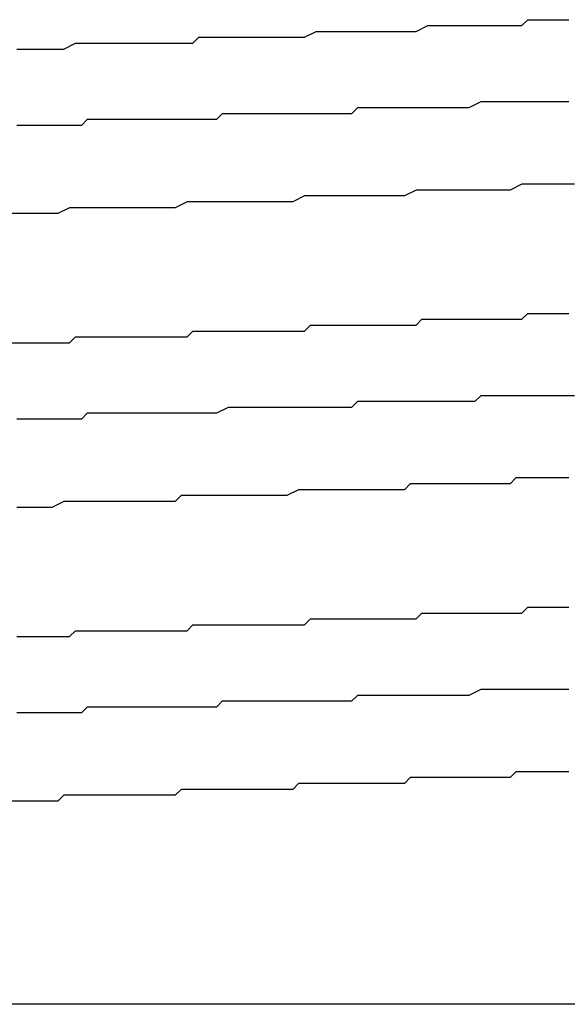
# Model space of a CAD drawing. Extents: x 0 to 2520, y 0 to 1782.
# Drawn here: x 1381 to 1382, y 1420 to 1421 of the extents above; entities that cross this region are included whole.
import ezdxf

# ---------------------------------------------------------------- set-up
doc = ezdxf.new("R2010")
doc.units = 0
doc.header["$LTSCALE"] = 6
doc.layers.add('VISIBLE__ISO_', color=7, linetype='CONTINUOUS')

msp = doc.modelspace()

# ---------------------------------------------------------------- linework, layer by layer
at = {"layer": 'VISIBLE__ISO_'}
msp.add_line((1382.401, 1419.7641), (1379.3624, 1419.7641), dxfattribs=at)
for points in [[(1380.88, 1421.39, 0), (1380.9, 1421.39, 0), (1380.91, 1421.39, 0), (1380.93, 1421.39, 0), (1380.94, 1421.39, 0), (1380.96, 1421.39, 0), (1380.98, 1421.4, 0), (1380.99, 1421.4, 0), (1381.01, 1421.4, 0), (1381.02, 1421.4, 0), (1381.04, 1421.4, 0), (1381.05, 1421.4, 0), (1381.07, 1421.4, 0), (1381.08, 1421.4, 0), (1381.1, 1421.4, 0), (1381.11, 1421.4, 0), (1381.13, 1421.4, 0), (1381.15, 1421.4, 0), (1381.16, 1421.4, 0), (1381.18, 1421.4, 0), (1381.19, 1421.41, 0), (1381.21, 1421.41, 0), (1381.22, 1421.41, 0), (1381.24, 1421.41, 0), (1381.25, 1421.41, 0), (1381.27, 1421.41, 0), (1381.28, 1421.41, 0), (1381.3, 1421.41, 0), (1381.31, 1421.41, 0), (1381.33, 1421.41, 0), (1381.34, 1421.41, 0), (1381.36, 1421.41, 0), (1381.37, 1421.41, 0), (1381.39, 1421.42, 0), (1381.4, 1421.42, 0), (1381.42, 1421.42, 0), (1381.43, 1421.42, 0), (1381.45, 1421.42, 0), (1381.46, 1421.42, 0), (1381.48, 1421.42, 0), (1381.49, 1421.42, 0), (1381.5, 1421.42, 0), (1381.52, 1421.42, 0), (1381.53, 1421.42, 0), (1381.55, 1421.42, 0), (1381.56, 1421.42, 0), (1381.58, 1421.43, 0), (1381.59, 1421.43, 0), (1381.6, 1421.43, 0), (1381.62, 1421.43, 0), (1381.63, 1421.43, 0), (1381.65, 1421.43, 0), (1381.66, 1421.43, 0), (1381.67, 1421.43, 0), (1381.69, 1421.43, 0), (1381.7, 1421.43, 0), (1381.71, 1421.43, 0), (1381.73, 1421.43, 0), (1381.74, 1421.43, 0), (1381.75, 1421.44, 0), (1381.77, 1421.44, 0), (1381.78, 1421.44, 0), (1381.79, 1421.44, 0), (1381.81, 1421.44, 0), (1381.82, 1421.44, 0)], [(1381.82, 1421.3, 0), (1381.81, 1421.3, 0), (1381.8, 1421.3, 0), (1381.78, 1421.3, 0), (1381.77, 1421.3, 0), (1381.76, 1421.3, 0), (1381.74, 1421.3, 0), (1381.73, 1421.3, 0), (1381.72, 1421.3, 0), (1381.71, 1421.3, 0), (1381.69, 1421.3, 0), (1381.68, 1421.3, 0), (1381.67, 1421.3, 0), (1381.65, 1421.29, 0), (1381.64, 1421.29, 0), (1381.63, 1421.29, 0), (1381.61, 1421.29, 0), (1381.6, 1421.29, 0), (1381.58, 1421.29, 0), (1381.57, 1421.29, 0), (1381.56, 1421.29, 0), (1381.54, 1421.29, 0), (1381.53, 1421.29, 0), (1381.52, 1421.29, 0), (1381.5, 1421.29, 0), (1381.49, 1421.29, 0), (1381.47, 1421.29, 0), (1381.46, 1421.29, 0), (1381.45, 1421.28, 0), (1381.43, 1421.28, 0), (1381.42, 1421.28, 0), (1381.4, 1421.28, 0), (1381.39, 1421.28, 0), (1381.38, 1421.28, 0), (1381.36, 1421.28, 0), (1381.35, 1421.28, 0), (1381.33, 1421.28, 0), (1381.32, 1421.28, 0), (1381.31, 1421.28, 0), (1381.29, 1421.28, 0), (1381.28, 1421.28, 0), (1381.26, 1421.28, 0), (1381.25, 1421.28, 0), (1381.23, 1421.28, 0), (1381.22, 1421.27, 0), (1381.2, 1421.27, 0), (1381.19, 1421.27, 0), (1381.18, 1421.27, 0), (1381.16, 1421.27, 0), (1381.15, 1421.27, 0), (1381.13, 1421.27, 0), (1381.12, 1421.27, 0), (1381.1, 1421.27, 0), (1381.09, 1421.27, 0), (1381.07, 1421.27, 0), (1381.06, 1421.27, 0), (1381.04, 1421.27, 0), (1381.03, 1421.27, 0), (1381.02, 1421.27, 0), (1381, 1421.27, 0), (1380.99, 1421.26, 0), (1380.97, 1421.26, 0), (1380.96, 1421.26, 0), (1380.94, 1421.26, 0), (1380.93, 1421.26, 0), (1380.91, 1421.26, 0), (1380.9, 1421.26, 0), (1380.88, 1421.26, 0)], [(1381.83, 1421.16, 0), (1381.81, 1421.16, 0), (1381.8, 1421.16, 0), (1381.79, 1421.16, 0), (1381.77, 1421.16, 0), (1381.76, 1421.16, 0), (1381.75, 1421.16, 0), (1381.74, 1421.16, 0), (1381.72, 1421.15, 0), (1381.71, 1421.15, 0), (1381.69, 1421.15, 0), (1381.68, 1421.15, 0), (1381.67, 1421.15, 0), (1381.65, 1421.15, 0), (1381.64, 1421.15, 0), (1381.63, 1421.15, 0), (1381.61, 1421.15, 0), (1381.6, 1421.15, 0), (1381.58, 1421.15, 0), (1381.57, 1421.15, 0), (1381.56, 1421.15, 0), (1381.54, 1421.14, 0), (1381.53, 1421.14, 0), (1381.51, 1421.14, 0), (1381.5, 1421.14, 0), (1381.48, 1421.14, 0), (1381.47, 1421.14, 0), (1381.45, 1421.14, 0), (1381.44, 1421.14, 0), (1381.42, 1421.14, 0), (1381.41, 1421.14, 0), (1381.39, 1421.14, 0), (1381.38, 1421.14, 0), (1381.37, 1421.14, 0), (1381.35, 1421.13, 0), (1381.34, 1421.13, 0), (1381.32, 1421.13, 0), (1381.3, 1421.13, 0), (1381.29, 1421.13, 0), (1381.27, 1421.13, 0), (1381.26, 1421.13, 0), (1381.24, 1421.13, 0), (1381.23, 1421.13, 0), (1381.21, 1421.13, 0), (1381.2, 1421.13, 0), (1381.18, 1421.13, 0), (1381.17, 1421.13, 0), (1381.15, 1421.12, 0), (1381.14, 1421.12, 0), (1381.12, 1421.12, 0), (1381.11, 1421.12, 0), (1381.09, 1421.12, 0), (1381.07, 1421.12, 0), (1381.06, 1421.12, 0), (1381.04, 1421.12, 0), (1381.03, 1421.12, 0), (1381.01, 1421.12, 0), (1381, 1421.12, 0), (1380.98, 1421.12, 0), (1380.97, 1421.12, 0), (1380.95, 1421.11, 0), (1380.93, 1421.11, 0), (1380.92, 1421.11, 0), (1380.9, 1421.11, 0), (1380.89, 1421.11, 0), (1380.87, 1421.11, 0)], [(1380.87, 1420.89, 0), (1380.89, 1420.89, 0), (1380.9, 1420.89, 0), (1380.91, 1420.89, 0), (1380.92, 1420.89, 0), (1380.93, 1420.89, 0), (1380.95, 1420.89, 0), (1380.96, 1420.89, 0), (1380.97, 1420.89, 0), (1380.98, 1420.9, 0), (1380.99, 1420.9, 0), (1381.01, 1420.9, 0), (1381.02, 1420.9, 0), (1381.03, 1420.9, 0), (1381.04, 1420.9, 0), (1381.05, 1420.9, 0), (1381.07, 1420.9, 0), (1381.08, 1420.9, 0), (1381.09, 1420.9, 0), (1381.1, 1420.9, 0), (1381.11, 1420.9, 0), (1381.12, 1420.9, 0), (1381.14, 1420.9, 0), (1381.15, 1420.9, 0), (1381.16, 1420.9, 0), (1381.17, 1420.9, 0), (1381.18, 1420.91, 0), (1381.19, 1420.91, 0), (1381.21, 1420.91, 0), (1381.22, 1420.91, 0), (1381.23, 1420.91, 0), (1381.24, 1420.91, 0), (1381.25, 1420.91, 0), (1381.26, 1420.91, 0), (1381.28, 1420.91, 0), (1381.29, 1420.91, 0), (1381.3, 1420.91, 0), (1381.31, 1420.91, 0), (1381.32, 1420.91, 0), (1381.33, 1420.91, 0), (1381.35, 1420.91, 0), (1381.36, 1420.91, 0), (1381.37, 1420.91, 0), (1381.38, 1420.92, 0), (1381.39, 1420.92, 0), (1381.4, 1420.92, 0), (1381.41, 1420.92, 0), (1381.42, 1420.92, 0), (1381.44, 1420.92, 0), (1381.45, 1420.92, 0), (1381.46, 1420.92, 0), (1381.47, 1420.92, 0), (1381.48, 1420.92, 0), (1381.49, 1420.92, 0), (1381.5, 1420.92, 0), (1381.51, 1420.92, 0), (1381.52, 1420.92, 0), (1381.54, 1420.92, 0), (1381.55, 1420.92, 0), (1381.56, 1420.92, 0), (1381.57, 1420.93, 0), (1381.58, 1420.93, 0), (1381.59, 1420.93, 0), (1381.6, 1420.93, 0), (1381.61, 1420.93, 0), (1381.62, 1420.93, 0), (1381.63, 1420.93, 0), (1381.64, 1420.93, 0), (1381.65, 1420.93, 0), (1381.66, 1420.93, 0), (1381.68, 1420.93, 0), (1381.69, 1420.93, 0), (1381.7, 1420.93, 0), (1381.71, 1420.93, 0), (1381.72, 1420.93, 0), (1381.73, 1420.93, 0), (1381.74, 1420.93, 0), (1381.75, 1420.94, 0), (1381.76, 1420.94, 0), (1381.77, 1420.94, 0), (1381.78, 1420.94, 0), (1381.79, 1420.94, 0), (1381.8, 1420.94, 0), (1381.81, 1420.94, 0), (1381.82, 1420.94, 0)], [(1381.83, 1420.8, 0), (1381.81, 1420.8, 0), (1381.8, 1420.8, 0), (1381.79, 1420.8, 0), (1381.77, 1420.8, 0), (1381.76, 1420.8, 0), (1381.75, 1420.8, 0), (1381.74, 1420.8, 0), (1381.72, 1420.8, 0), (1381.71, 1420.8, 0), (1381.7, 1420.8, 0), (1381.68, 1420.8, 0), (1381.67, 1420.8, 0), (1381.66, 1420.79, 0), (1381.64, 1420.79, 0), (1381.63, 1420.79, 0), (1381.62, 1420.79, 0), (1381.6, 1420.79, 0), (1381.59, 1420.79, 0), (1381.58, 1420.79, 0), (1381.56, 1420.79, 0), (1381.55, 1420.79, 0), (1381.53, 1420.79, 0), (1381.52, 1420.79, 0), (1381.51, 1420.79, 0), (1381.49, 1420.79, 0), (1381.48, 1420.79, 0), (1381.46, 1420.79, 0), (1381.45, 1420.78, 0), (1381.44, 1420.78, 0), (1381.42, 1420.78, 0), (1381.41, 1420.78, 0), (1381.39, 1420.78, 0), (1381.38, 1420.78, 0), (1381.37, 1420.78, 0), (1381.35, 1420.78, 0), (1381.34, 1420.78, 0), (1381.32, 1420.78, 0), (1381.31, 1420.78, 0), (1381.29, 1420.78, 0), (1381.28, 1420.78, 0), (1381.26, 1420.78, 0), (1381.25, 1420.78, 0), (1381.24, 1420.78, 0), (1381.22, 1420.77, 0), (1381.21, 1420.77, 0), (1381.19, 1420.77, 0), (1381.18, 1420.77, 0), (1381.16, 1420.77, 0), (1381.15, 1420.77, 0), (1381.13, 1420.77, 0), (1381.12, 1420.77, 0), (1381.1, 1420.77, 0), (1381.09, 1420.77, 0), (1381.08, 1420.77, 0), (1381.06, 1420.77, 0), (1381.05, 1420.77, 0), (1381.03, 1420.77, 0), (1381.02, 1420.77, 0), (1381, 1420.77, 0), (1380.99, 1420.76, 0), (1380.97, 1420.76, 0), (1380.96, 1420.76, 0), (1380.94, 1420.76, 0), (1380.93, 1420.76, 0), (1380.91, 1420.76, 0), (1380.9, 1420.76, 0), (1380.88, 1420.76, 0)], [(1381.82, 1420.66, 0), (1381.81, 1420.66, 0), (1381.8, 1420.66, 0), (1381.79, 1420.66, 0), (1381.78, 1420.66, 0), (1381.77, 1420.66, 0), (1381.76, 1420.66, 0), (1381.75, 1420.66, 0), (1381.74, 1420.66, 0), (1381.73, 1420.66, 0), (1381.72, 1420.65, 0), (1381.71, 1420.65, 0), (1381.7, 1420.65, 0), (1381.69, 1420.65, 0), (1381.68, 1420.65, 0), (1381.66, 1420.65, 0), (1381.65, 1420.65, 0), (1381.64, 1420.65, 0), (1381.63, 1420.65, 0), (1381.62, 1420.65, 0), (1381.61, 1420.65, 0), (1381.6, 1420.65, 0), (1381.59, 1420.65, 0), (1381.58, 1420.65, 0), (1381.57, 1420.65, 0), (1381.56, 1420.65, 0), (1381.55, 1420.65, 0), (1381.54, 1420.64, 0), (1381.52, 1420.64, 0), (1381.51, 1420.64, 0), (1381.5, 1420.64, 0), (1381.49, 1420.64, 0), (1381.48, 1420.64, 0), (1381.47, 1420.64, 0), (1381.46, 1420.64, 0), (1381.45, 1420.64, 0), (1381.44, 1420.64, 0), (1381.42, 1420.64, 0), (1381.41, 1420.64, 0), (1381.4, 1420.64, 0), (1381.39, 1420.64, 0), (1381.38, 1420.64, 0), (1381.37, 1420.64, 0), (1381.36, 1420.64, 0), (1381.34, 1420.63, 0), (1381.33, 1420.63, 0), (1381.32, 1420.63, 0), (1381.31, 1420.63, 0), (1381.3, 1420.63, 0), (1381.29, 1420.63, 0), (1381.28, 1420.63, 0), (1381.26, 1420.63, 0), (1381.25, 1420.63, 0), (1381.24, 1420.63, 0), (1381.23, 1420.63, 0), (1381.22, 1420.63, 0), (1381.21, 1420.63, 0), (1381.19, 1420.63, 0), (1381.18, 1420.63, 0), (1381.17, 1420.63, 0), (1381.16, 1420.63, 0), (1381.15, 1420.62, 0), (1381.14, 1420.62, 0), (1381.12, 1420.62, 0), (1381.11, 1420.62, 0), (1381.1, 1420.62, 0), (1381.09, 1420.62, 0), (1381.08, 1420.62, 0), (1381.06, 1420.62, 0), (1381.05, 1420.62, 0), (1381.04, 1420.62, 0), (1381.03, 1420.62, 0), (1381.02, 1420.62, 0), (1381, 1420.62, 0), (1380.99, 1420.62, 0), (1380.98, 1420.62, 0), (1380.97, 1420.62, 0), (1380.96, 1420.62, 0), (1380.94, 1420.61, 0), (1380.93, 1420.61, 0), (1380.92, 1420.61, 0), (1380.91, 1420.61, 0), (1380.9, 1420.61, 0), (1380.88, 1420.61, 0)], [(1380.88, 1420.39, 0), (1380.89, 1420.39, 0), (1380.9, 1420.39, 0), (1380.91, 1420.39, 0), (1380.92, 1420.39, 0), (1380.94, 1420.39, 0), (1380.95, 1420.39, 0), (1380.96, 1420.39, 0), (1380.97, 1420.39, 0), (1380.98, 1420.4, 0), (1381, 1420.4, 0), (1381.01, 1420.4, 0), (1381.02, 1420.4, 0), (1381.03, 1420.4, 0), (1381.04, 1420.4, 0), (1381.05, 1420.4, 0), (1381.07, 1420.4, 0), (1381.08, 1420.4, 0), (1381.09, 1420.4, 0), (1381.1, 1420.4, 0), (1381.11, 1420.4, 0), (1381.13, 1420.4, 0), (1381.14, 1420.4, 0), (1381.15, 1420.4, 0), (1381.16, 1420.4, 0), (1381.17, 1420.4, 0), (1381.18, 1420.41, 0), (1381.2, 1420.41, 0), (1381.21, 1420.41, 0), (1381.22, 1420.41, 0), (1381.23, 1420.41, 0), (1381.24, 1420.41, 0), (1381.25, 1420.41, 0), (1381.27, 1420.41, 0), (1381.28, 1420.41, 0), (1381.29, 1420.41, 0), (1381.3, 1420.41, 0), (1381.31, 1420.41, 0), (1381.32, 1420.41, 0), (1381.33, 1420.41, 0), (1381.35, 1420.41, 0), (1381.36, 1420.41, 0), (1381.37, 1420.41, 0), (1381.38, 1420.42, 0), (1381.39, 1420.42, 0), (1381.4, 1420.42, 0), (1381.41, 1420.42, 0), (1381.43, 1420.42, 0), (1381.44, 1420.42, 0), (1381.45, 1420.42, 0), (1381.46, 1420.42, 0), (1381.47, 1420.42, 0), (1381.48, 1420.42, 0), (1381.49, 1420.42, 0), (1381.5, 1420.42, 0), (1381.51, 1420.42, 0), (1381.52, 1420.42, 0), (1381.54, 1420.42, 0), (1381.55, 1420.42, 0), (1381.56, 1420.42, 0), (1381.57, 1420.43, 0), (1381.58, 1420.43, 0), (1381.59, 1420.43, 0), (1381.6, 1420.43, 0), (1381.61, 1420.43, 0), (1381.62, 1420.43, 0), (1381.63, 1420.43, 0), (1381.64, 1420.43, 0), (1381.65, 1420.43, 0), (1381.66, 1420.43, 0), (1381.67, 1420.43, 0), (1381.68, 1420.43, 0), (1381.69, 1420.43, 0), (1381.71, 1420.43, 0), (1381.72, 1420.43, 0), (1381.73, 1420.43, 0), (1381.74, 1420.43, 0), (1381.75, 1420.44, 0), (1381.76, 1420.44, 0), (1381.77, 1420.44, 0), (1381.78, 1420.44, 0), (1381.79, 1420.44, 0), (1381.8, 1420.44, 0), (1381.81, 1420.44, 0), (1381.82, 1420.44, 0)], [(1381.82, 1420.3, 0), (1381.81, 1420.3, 0), (1381.8, 1420.3, 0), (1381.79, 1420.3, 0), (1381.77, 1420.3, 0), (1381.76, 1420.3, 0), (1381.75, 1420.3, 0), (1381.73, 1420.3, 0), (1381.72, 1420.3, 0), (1381.71, 1420.3, 0), (1381.69, 1420.3, 0), (1381.68, 1420.3, 0), (1381.67, 1420.3, 0), (1381.65, 1420.29, 0), (1381.64, 1420.29, 0), (1381.63, 1420.29, 0), (1381.61, 1420.29, 0), (1381.6, 1420.29, 0), (1381.59, 1420.29, 0), (1381.57, 1420.29, 0), (1381.56, 1420.29, 0), (1381.54, 1420.29, 0), (1381.53, 1420.29, 0), (1381.52, 1420.29, 0), (1381.5, 1420.29, 0), (1381.49, 1420.29, 0), (1381.48, 1420.29, 0), (1381.46, 1420.29, 0), (1381.45, 1420.28, 0), (1381.43, 1420.28, 0), (1381.42, 1420.28, 0), (1381.4, 1420.28, 0), (1381.39, 1420.28, 0), (1381.38, 1420.28, 0), (1381.36, 1420.28, 0), (1381.35, 1420.28, 0), (1381.33, 1420.28, 0), (1381.32, 1420.28, 0), (1381.31, 1420.28, 0), (1381.29, 1420.28, 0), (1381.28, 1420.28, 0), (1381.26, 1420.28, 0), (1381.25, 1420.28, 0), (1381.23, 1420.28, 0), (1381.22, 1420.27, 0), (1381.2, 1420.27, 0), (1381.19, 1420.27, 0), (1381.18, 1420.27, 0), (1381.16, 1420.27, 0), (1381.15, 1420.27, 0), (1381.13, 1420.27, 0), (1381.12, 1420.27, 0), (1381.1, 1420.27, 0), (1381.09, 1420.27, 0), (1381.07, 1420.27, 0), (1381.06, 1420.27, 0), (1381.04, 1420.27, 0), (1381.03, 1420.27, 0), (1381.01, 1420.27, 0), (1381, 1420.27, 0), (1380.99, 1420.26, 0), (1380.97, 1420.26, 0), (1380.96, 1420.26, 0), (1380.94, 1420.26, 0), (1380.93, 1420.26, 0), (1380.91, 1420.26, 0), (1380.9, 1420.26, 0), (1380.88, 1420.26, 0)], [(1381.82, 1420.16, 0), (1381.81, 1420.16, 0), (1381.8, 1420.16, 0), (1381.79, 1420.16, 0), (1381.78, 1420.16, 0), (1381.77, 1420.16, 0), (1381.76, 1420.16, 0), (1381.75, 1420.16, 0), (1381.74, 1420.16, 0), (1381.73, 1420.16, 0), (1381.72, 1420.15, 0), (1381.71, 1420.15, 0), (1381.7, 1420.15, 0), (1381.69, 1420.15, 0), (1381.68, 1420.15, 0), (1381.67, 1420.15, 0), (1381.65, 1420.15, 0), (1381.64, 1420.15, 0), (1381.63, 1420.15, 0), (1381.62, 1420.15, 0), (1381.61, 1420.15, 0), (1381.6, 1420.15, 0), (1381.59, 1420.15, 0), (1381.58, 1420.15, 0), (1381.57, 1420.15, 0), (1381.56, 1420.15, 0), (1381.55, 1420.15, 0), (1381.54, 1420.14, 0), (1381.53, 1420.14, 0), (1381.52, 1420.14, 0), (1381.5, 1420.14, 0), (1381.49, 1420.14, 0), (1381.48, 1420.14, 0), (1381.47, 1420.14, 0), (1381.46, 1420.14, 0), (1381.45, 1420.14, 0), (1381.44, 1420.14, 0), (1381.43, 1420.14, 0), (1381.42, 1420.14, 0), (1381.4, 1420.14, 0), (1381.39, 1420.14, 0), (1381.38, 1420.14, 0), (1381.37, 1420.14, 0), (1381.36, 1420.14, 0), (1381.35, 1420.13, 0), (1381.34, 1420.13, 0), (1381.32, 1420.13, 0), (1381.31, 1420.13, 0), (1381.3, 1420.13, 0), (1381.29, 1420.13, 0), (1381.28, 1420.13, 0), (1381.27, 1420.13, 0), (1381.25, 1420.13, 0), (1381.24, 1420.13, 0), (1381.23, 1420.13, 0), (1381.22, 1420.13, 0), (1381.21, 1420.13, 0), (1381.2, 1420.13, 0), (1381.18, 1420.13, 0), (1381.17, 1420.13, 0), (1381.16, 1420.13, 0), (1381.15, 1420.12, 0), (1381.14, 1420.12, 0), (1381.12, 1420.12, 0), (1381.11, 1420.12, 0), (1381.1, 1420.12, 0), (1381.09, 1420.12, 0), (1381.08, 1420.12, 0), (1381.07, 1420.12, 0), (1381.05, 1420.12, 0), (1381.04, 1420.12, 0), (1381.03, 1420.12, 0), (1381.02, 1420.12, 0), (1381.01, 1420.12, 0), (1380.99, 1420.12, 0), (1380.98, 1420.12, 0), (1380.97, 1420.12, 0), (1380.96, 1420.12, 0), (1380.95, 1420.11, 0), (1380.93, 1420.11, 0), (1380.92, 1420.11, 0), (1380.91, 1420.11, 0), (1380.9, 1420.11, 0), (1380.89, 1420.11, 0), (1380.87, 1420.11, 0)]]:
    msp.add_polyline3d(points, dxfattribs=at)

doc.saveas('drawing.dxf')
